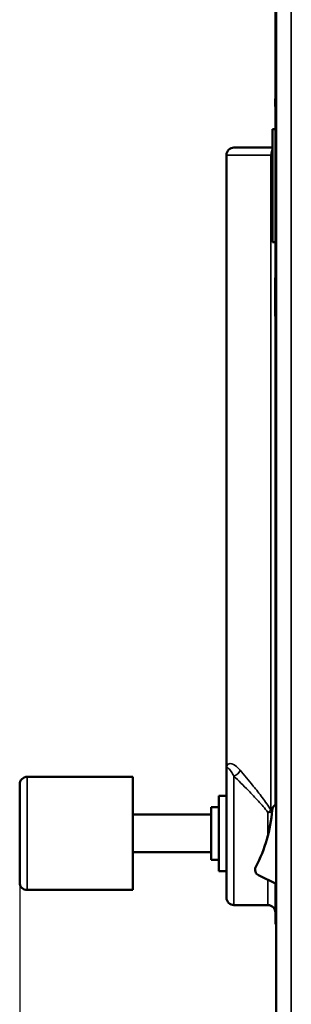
# Model space of a CAD drawing. Units: millimetres. Extents: x 16 to 1222, y 22 to 853.
# Drawn here: x 949 to 985, y 412 to 542 of the extents above; entities that cross this region are included whole.
import ezdxf

# ---------------------------------------------------------------- set-up
doc = ezdxf.new("R2010")
doc.units = ezdxf.units.MM
doc.header["$LTSCALE"] = 3
for name, color, linetype, lineweight in [('Dimension (ISO)', 7, 'Continuous', 25), ('Visible (ISO)', 7, 'Continuous', 50), ('Visible Narrow (ISO)', 7, 'Continuous', 35)]:
    doc.layers.add(name, color=color, linetype=linetype, lineweight=lineweight)
doc.styles.add('Note Text (JIS)', font='txt')
doc.dimstyles.new('Default (JIS)', dxfattribs={"dimscale": 3, "dimtxt": 2.5, "dimasz": 2.5, "dimexe": 1, "dimexo": 0, "dimgap": 0.8, "dimtad": 1, "dimrnd": 1e-08, "dimdsep": 46, "dimtxsty": 'Note Text (JIS)', "dimcen": 0.09, "dimdle": 10, "dimclrd": 256, "dimclre": 256, "dimclrt": 256, "dimadec": 0, "dimazin": 2, "dimtfac": 0.6, "dimtmove": 0, "dimatfit": 3, "dimfxl": 1, "dimtolj": 1, "dimtzin": 0, "dimlwd": -1, "dimlwe": -1, "dimarcsym": 0})

# ---------------------------------------------------------------- blocks, each defined once
blk = doc.blocks.new('*D9')
at = {"layer": 'Defpoints', "color": 0, "transparency": 16777216}
for p in [(949.44, 428.08), (983.44, 382.43), (983.44, 338.24)]:
    blk.add_point(p, dxfattribs=at)
at = {"layer": 'Dimension (ISO)', "transparency": 16777216}
for p, q in [((949.44, 428.08), (949.44, 335.24)), ((983.44, 382.43), (983.44, 335.24)), ((956.94, 338.24), (975.94, 338.24))]:
    blk.add_line(p, q, dxfattribs=at)
for points in [[(956.94, 339.49), (956.94, 336.99), (949.44, 338.24)], [(975.94, 339.49), (975.94, 336.99), (983.44, 338.24)]]:
    blk.add_solid(points, dxfattribs=at)
at = {"layer": 'Dimension (ISO)', "transparency": 16777216, "insert": (960.76, 348.14), "char_height": 7.5, "attachment_point": 1, "style": 'Note Text (JIS)'}
blk.add_mtext('\\A1;34', dxfattribs=at)

msp = doc.modelspace()

# ---------------------------------------------------------------- linework, layer by layer
at = {"layer": 'Visible (ISO)'}
for p, q in [((983.437, 614.435), (983.437, 382.435)), ((983.327, 483.935), (983.327, 603.935)), ((983.427, 483.935), (983.427, 603.935)), ((983.327, 549.434), (983.327, 483.935)), ((983.327, 531.935), (983.316, 531.935)), ((983.316, 530.935), (983.316, 531.935)), ((983.327, 530.935), (983.316, 530.935)), ((982.927, 512.935), (982.927, 527.935)), ((982.927, 527.935), (983.327, 527.935)), ((982.927, 525.485), (977.837, 525.485)), ((976.837, 443.085), (976.837, 524.485)), ((982.927, 512.935), (983.327, 512.935)), ((983.327, 508.235), (983.316, 508.235)), ((983.316, 508.206), (983.316, 508.235)), ((983.327, 508.206), (983.316, 508.206)), ((983.316, 507.804), (983.316, 508.206)), ((983.316, 506.739), (983.316, 507.804)), ((983.316, 505.675), (983.316, 506.739)), ((983.316, 505.41), (983.316, 505.675)), ((983.327, 505.41), (983.316, 505.41)), ((983.316, 503.202), (983.316, 505.41)), ((983.327, 503.202), (983.316, 503.202)), ((983.316, 503.177), (983.316, 503.202)), ((983.316, 503.119), (983.316, 503.177)), ((983.327, 503.177), (983.316, 503.177)), ((983.327, 503.119), (983.316, 503.119)), ((983.327, 475.935), (983.327, 483.935)), ((983.327, 483.935), (983.327, 473.935)), ((983.427, 483.935), (983.427, 473.935)), ((983.327, 475.935), (983.327, 475.935)), ((983.427, 475.935), (983.437, 475.935)), ((983.427, 473.935), (983.327, 473.935)), ((983.337, 438.331), (983.337, 473.935)), ((976.837, 426.085), (976.837, 443.085)), ((964.437, 442.085), (950.437, 442.085)), ((964.437, 442.085), (964.437, 427.085)), ((949.437, 441.085), (949.437, 428.085)), ((975.837, 439.585), (975.837, 429.585)), ((976.837, 439.585), (975.837, 439.585)), ((974.837, 438.085), (974.837, 431.085)), ((975.837, 438.085), (974.837, 438.085)), ((974.837, 437.085), (964.437, 437.085)), ((974.837, 432.085), (964.437, 432.085)), ((975.837, 431.085), (974.837, 431.085)), ((976.837, 429.585), (975.837, 429.585)), ((981.086, 429.048), (983.437, 427.902)), ((964.437, 427.085), (950.437, 427.085)), ((983.337, 422.885), (983.337, 427.951)), ((982.337, 425.085), (977.837, 425.085))]:
    msp.add_line(p, q, dxfattribs=at)
for centre, radius, start, end in [((977.837, 524.485), 1, 90, 180), ((950.437, 441.085), 1, 90, 180), ((963.937, 439.03), 19, 332.10891, 355.89109), ((983.686, 437.611), 0.8, 108.15019, 175.89109), ((981.437, 429.767), 0.8, 152.10891, 244), ((950.437, 428.085), 1, 180, 270), ((977.837, 426.085), 1, 180, 270), ((982.337, 424.085), 1, 0, 90), ((984.337, 422.885), 1, 180, 205.84193)]:
    msp.add_arc(centre, radius, start, end, dxfattribs=at)
at = {"layer": 'Visible Narrow (ISO)'}
for p, q in [((985.438, 382.435), (985.438, 612.435)), ((982.746, 524.485), (976.837, 524.485)), ((982.927, 524.485), (982.746, 524.485)), ((982.746, 437.667), (982.746, 524.485)), ((983.327, 507.804), (983.316, 507.804)), ((983.327, 506.739), (983.316, 506.739)), ((983.327, 505.675), (983.316, 505.675)), ((983.327, 483.935), (983.327, 483.935)), ((983.427, 483.935), (983.327, 483.935)), ((983.427, 483.935), (983.437, 483.935)), ((950.437, 442.085), (950.437, 427.085)), ((977.837, 442.168), (977.837, 425.085)), ((982.337, 434.292), (982.337, 437.373)), ((982.746, 437.667), (982.888, 437.667)), ((982.337, 425.085), (982.337, 428.438)), ((983.437, 422.885), (983.337, 422.885))]:
    msp.add_line(p, q, dxfattribs=at)
for centre, major_axis, ratio, start_param, end_param in [((983.155, 524.485), (0, -1), 0.4090909, 3.7332986, 4.712389), ((977.837, 442.966), (0.732, 0.682), 0.6961888, 4.1371765, 5.354327), ((982.337, 437.667), (0.825, 0.565), 0.2455841, 4.5457399, 5.0566612), ((982.337, 437.667), (-1, 0), 0.2935435, 1.5707963, 2.1313215)]:
    msp.add_ellipse(centre, major_axis=major_axis, ratio=ratio, start_param=start_param, end_param=end_param, dxfattribs=at)
for points, knots in [([(976.837, 443.085), (976.837, 443.199), (976.846, 443.304), (976.912, 443.623), (977.02, 443.774), (977.386, 443.884), (977.666, 443.814), (978.204, 443.439), (978.431, 443.231), (978.655, 442.966)], [-0.69638389, -0.69638389, -0.69638389, -0.69638389, -0.60852033, -0.60852033, -0.39339302, -0.39339302, -0.15130501, -0.15130501, 0, 0, 0, 0]), ([(977.837, 442.168), (977.714, 442.408), (977.589, 442.611), (977.293, 443.034), (977.139, 443.193), (976.937, 443.319), (976.878, 443.306), (976.842, 443.188), (976.837, 443.142), (976.837, 443.085)], [0, 0, 0, 0, 0.15130501, 0.15130501, 0.39339302, 0.39339302, 0.60852033, 0.60852033, 0.69638389, 0.69638389, 0.69638389, 0.69638389]), ([(978.655, 442.966), (979.182, 442.344), (979.78, 441.63), (980.795, 440.37), (981.197, 439.86), (981.99, 438.8), (982.382, 438.251), (982.746, 437.667)], [-3.11307934, -3.11307934, -3.11307934, -3.11307934, -2.75787459, -2.75787459, -2.53479644, -2.53479644, -2.31559776, -2.31559776, -2.31559776, -2.31559776]), ([(982.337, 437.373), (981.937, 437.902), (981.505, 438.398), (980.633, 439.357), (980.191, 439.819), (979.074, 440.959), (978.416, 441.605), (977.837, 442.168)], [2.31559776, 2.31559776, 2.31559776, 2.31559776, 2.53479644, 2.53479644, 2.75787459, 2.75787459, 3.11307934, 3.11307934, 3.11307934, 3.11307934])]:
    msp.add_open_spline(points, degree=3, knots=knots, dxfattribs=at)

# ---------------------------------------------------------------- dimensions: what is measured, and where the dimension line sits
at = {"layer": 'Dimension (ISO)'}
dim = msp.add_linear_dim(base=(983.437, 338.238), p1=(949.437, 428.085), p2=(983.437, 382.435), dimstyle='Default (JIS)', override={"dimgap": 0.8, "dimdec": 2, "dimtol": 0, "dimlim": 0, "dimtp": 0, "dimtm": 0, "dimtdec": 2, "dimtofl": 0, "dimatfit": 1}, dxfattribs=at)
dim.commit()
dim.dimension.update_dxf_attribs({"geometry": '*D9', "text_midpoint": (966.407, 338.238), "dimtype": 160})

doc.saveas('drawing.dxf')
